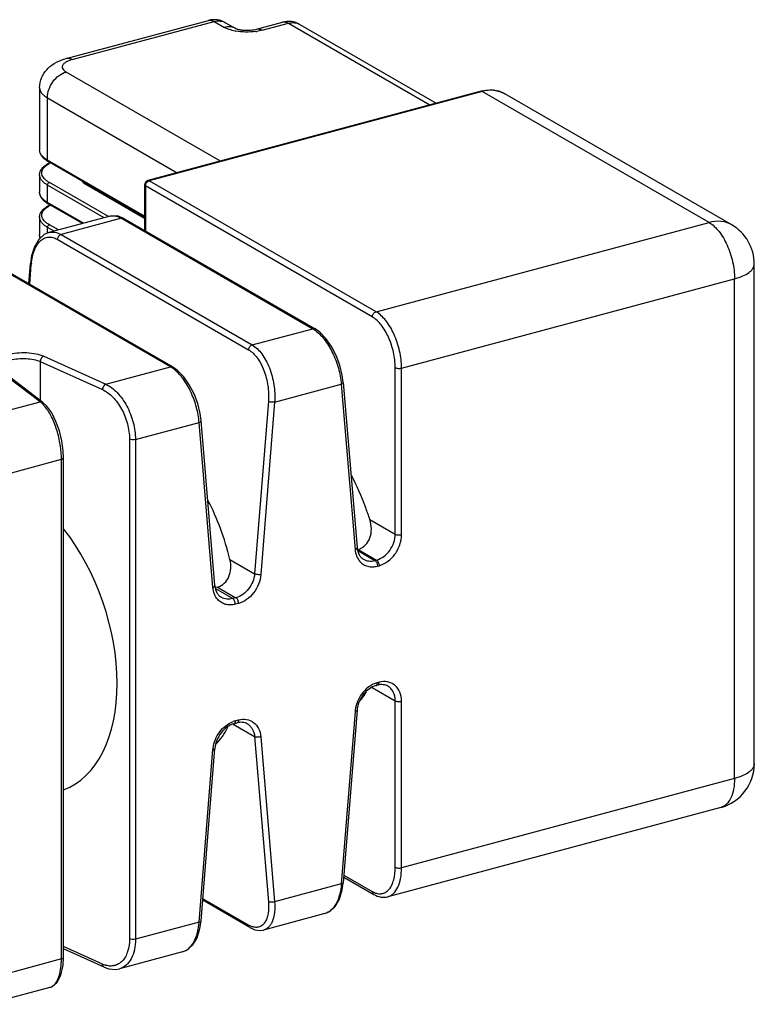
# Model space of a CAD drawing. Units: inches. Extents: x 5.2 to 14.03, y 6.58 to 9.57.
# Drawn here: x 6.17 to 6.81, y 7.86 to 8.71 of the extents above; entities that cross this region are included whole.
import ezdxf

# ---------------------------------------------------------------- set-up
doc = ezdxf.new("R2010")
doc.units = ezdxf.units.IN
doc.header["$LTSCALE"] = 1.21
doc.header["$MEASUREMENT"] = 0
doc.layers.get('0').update_dxf_attribs({"linetype": 'CONTINUOUS'})

msp = doc.modelspace()

# ---------------------------------------------------------------- linework, layer by layer
at = {"color": 7, "linetype": 'Continuous'}
for p, q in [((6.2108, 8.6792), (6.33444, 8.71234)), ((6.21589, 8.67828), (6.33953, 8.71142)), ((6.33953, 8.71142), (6.3484, 8.7063)), ((6.34938, 8.71037), (6.35825, 8.70525)), ((6.37613, 8.70477), (6.3989, 8.71087)), ((6.38122, 8.70385), (6.404, 8.70996)), ((6.404, 8.70996), (6.52698, 8.63893)), ((6.41384, 8.70891), (6.53246, 8.6404)), ((6.38122, 8.70385), (6.37653, 8.70288)), ((6.21589, 8.67828), (6.21205, 8.67693)), ((6.34477, 8.59008), (6.21071, 8.66752)), ((6.18761, 8.65378), (6.18761, 8.59971)), ((6.57144, 8.65085), (6.28186, 8.57322)), ((6.57246, 8.65066), (6.28288, 8.57304)), ((6.76974, 8.53672), (6.57246, 8.65066)), ((6.78943, 8.53462), (6.59215, 8.64856)), ((6.19444, 8.59098), (6.19444, 8.64506)), ((6.19444, 8.64506), (6.3071, 8.57999)), ((6.19329, 8.5862), (6.19589, 8.58799)), ((6.27894, 8.54218), (6.19444, 8.59098)), ((6.27894, 8.54128), (6.19508, 8.58972)), ((6.18761, 8.57799), (6.18761, 8.56293)), ((6.19444, 8.55421), (6.19444, 8.56927)), ((6.24365, 8.54084), (6.19444, 8.56927)), ((6.24742, 8.54185), (6.19607, 8.57151)), ((6.22871, 8.57028), (6.22778, 8.56971)), ((6.27894, 8.54015), (6.22778, 8.56971)), ((6.27894, 8.56942), (6.27894, 8.5297)), ((6.27963, 8.56855), (6.27988, 8.57)), ((6.27963, 8.56855), (6.27963, 8.52931)), ((6.47691, 8.4546), (6.27963, 8.56855)), ((6.28212, 8.57273), (6.28288, 8.57304)), ((6.48016, 8.45909), (6.28288, 8.57304)), ((6.19329, 8.54942), (6.19589, 8.55121)), ((6.22585, 8.53607), (6.19444, 8.55421)), ((6.22478, 8.53579), (6.19508, 8.55294)), ((6.18761, 8.54122), (6.18761, 8.52616)), ((6.24899, 8.54228), (6.19577, 8.52801)), ((6.20393, 8.5302), (6.19607, 8.53474)), ((6.25888, 8.54036), (6.20626, 8.52626)), ((6.25533, 8.54236), (6.24897, 8.54227)), ((6.26085, 8.54015), (6.25533, 8.54236)), ((6.25888, 8.54036), (6.42513, 8.44434)), ((6.26085, 8.54015), (6.4271, 8.44413)), ((6.48016, 8.45909), (6.76974, 8.53672)), ((6.19444, 8.52743), (6.19444, 8.53249)), ((6.20016, 8.52919), (6.19444, 8.53249)), ((6.20626, 8.52626), (6.37251, 8.43024)), ((6.20302, 8.5221), (6.36927, 8.42608)), ((6.30149, 8.4112), (6.13524, 8.50722)), ((6.30346, 8.41099), (6.13721, 8.50701)), ((6.17829, 8.48328), (6.17972, 8.50118)), ((6.17901, 8.48287), (6.18041, 8.50033)), ((6.80911, 8.06619), (6.80911, 8.50053)), ((6.50233, 8.4101), (6.79191, 8.48772)), ((6.79191, 8.05339), (6.79191, 8.48772)), ((6.37251, 8.43024), (6.42513, 8.44434)), ((6.18818, 8.41582), (6.18818, 8.38195)), ((6.18818, 8.41582), (6.24227, 8.39148)), ((6.19114, 8.42046), (6.24523, 8.39612)), ((6.18799, 8.38077), (6.15022, 8.40949)), ((6.19037, 8.38029), (6.1526, 8.409)), ((6.24523, 8.39612), (6.30149, 8.4112)), ((6.30495, 8.4088), (6.30291, 8.41031)), ((6.49686, 8.26573), (6.49686, 8.41051)), ((6.50233, 8.26532), (6.50233, 8.4101)), ((6.45167, 8.39767), (6.46366, 8.25414)), ((6.39201, 8.38053), (6.44996, 8.39606)), ((6.44996, 8.39606), (6.46195, 8.25253)), ((6.13173, 8.36569), (6.18799, 8.38077)), ((6.18947, 8.37956), (6.18799, 8.38077)), ((6.38655, 8.38127), (6.37456, 8.23131)), ((6.39201, 8.38053), (6.38002, 8.23057)), ((6.1923, 8.3766), (6.18947, 8.37956)), ((6.27094, 8.34807), (6.32632, 8.36292)), ((6.33831, 8.21939), (6.32632, 8.36292)), ((6.34002, 8.221), (6.32802, 8.36452)), ((6.26576, 8.34833), (6.26576, 7.914)), ((6.27094, 8.34807), (6.27094, 7.91374)), ((6.15124, 8.31598), (6.20661, 8.33083)), ((6.20661, 7.8965), (6.20661, 8.33083)), ((6.20833, 7.89778), (6.20833, 8.33211)), ((6.47476, 8.27849), (6.49686, 8.26573)), ((6.46457, 8.25252), (6.46403, 8.25237)), ((6.46421, 8.25154), (6.47918, 8.24289)), ((6.46457, 8.25252), (6.48059, 8.24327)), ((6.35311, 8.24369), (6.37456, 8.23131)), ((6.47918, 8.24289), (6.48059, 8.24327)), ((6.48139, 8.23799), (6.4828, 8.23837)), ((6.34234, 8.21976), (6.34048, 8.21926)), ((6.34057, 8.21839), (6.35554, 8.20975)), ((6.34234, 8.21976), (6.35836, 8.21051)), ((6.35836, 8.21051), (6.35554, 8.20975)), ((6.36058, 8.20561), (6.35775, 8.20485)), ((6.4767, 8.1326), (6.49686, 8.12095)), ((6.48161, 8.1345), (6.4802, 8.13413)), ((6.48122, 8.13536), (6.48139, 8.13665)), ((6.4828, 8.13703), (6.48139, 8.13665)), ((6.49686, 7.97617), (6.49686, 8.12095)), ((6.50233, 7.97577), (6.50233, 8.12054)), ((6.46195, 8.11169), (6.44996, 7.96173)), ((6.46366, 8.11265), (6.45167, 7.96269)), ((6.35579, 8.10065), (6.37456, 8.08981)), ((6.35655, 8.10098), (6.35938, 8.10174)), ((6.35775, 8.10351), (6.36058, 8.10426)), ((6.37456, 8.08981), (6.38655, 7.94628)), ((6.38002, 8.08972), (6.39201, 7.94619)), ((6.32632, 7.92859), (6.33831, 8.07854)), ((6.32803, 7.92955), (6.34002, 8.07951)), ((6.79191, 8.05339), (6.50233, 7.97577)), ((6.77993, 8.02817), (6.49035, 7.95054)), ((6.4522, 7.96939), (6.47691, 7.95512)), ((6.44996, 7.96173), (6.39201, 7.94619)), ((6.45082, 7.95655), (6.45167, 7.9627)), ((6.45206, 7.96768), (6.47819, 7.95258)), ((6.47691, 7.95512), (6.47887, 7.95415)), ((6.37054, 7.92373), (6.32946, 7.94745)), ((6.36927, 7.92594), (6.32957, 7.94887)), ((6.43564, 7.93587), (6.3824, 7.9216)), ((6.32632, 7.92859), (6.27094, 7.91374)), ((6.32707, 7.92286), (6.32803, 7.92955)), ((6.37117, 7.92498), (6.36927, 7.92594)), ((6.24227, 7.892), (6.20833, 7.90727)), ((6.24362, 7.88943), (6.20833, 7.90531)), ((6.31199, 7.90273), (6.25706, 7.888)), ((6.20661, 7.8965), (6.15124, 7.88165)), ((6.20798, 7.89111), (6.20833, 7.89778)), ((6.19655, 7.87178), (6.14163, 7.85706))]:
    msp.add_line(p, q, dxfattribs=at)
for points in [[(6.19575, 8.528), (6.19165, 8.52622), (6.18688, 8.52195), (6.18314, 8.51569), (6.18064, 8.5077), (6.17972, 8.50118)], [(6.45167, 8.39767), (6.45081, 8.40395), (6.44866, 8.41257), (6.44546, 8.42102), (6.44136, 8.42889), (6.43652, 8.43578), (6.43115, 8.44127), (6.42709, 8.44414)], [(6.32802, 8.36452), (6.32721, 8.37059), (6.32508, 8.37922), (6.3219, 8.38771), (6.3178, 8.39561), (6.31298, 8.40251), (6.30764, 8.40801), (6.30345, 8.41099)], [(6.20833, 8.33211), (6.20808, 8.33817), (6.20689, 8.34694), (6.20477, 8.35565), (6.20182, 8.36385), (6.19815, 8.3711), (6.19388, 8.377), (6.19036, 8.3803)], [(6.43564, 7.93587), (6.44, 7.93783), (6.4447, 7.94218), (6.44842, 7.9486), (6.45082, 7.95655)], [(6.31199, 7.90273), (6.31606, 7.90449), (6.32082, 7.90873), (6.32456, 7.91494), (6.32707, 7.92286)], [(6.37054, 7.92373), (6.37477, 7.92186), (6.3794, 7.92118), (6.38239, 7.9216)], [(6.19653, 7.87178), (6.19849, 7.87252), (6.20285, 7.87618), (6.20614, 7.88249), (6.20798, 7.89111)], [(6.24362, 7.88943), (6.24792, 7.88795), (6.25389, 7.88746), (6.25704, 7.888)]]:
    msp.add_lwpolyline(points, dxfattribs=at)
for centre, radius, start, end in [((6.33953, 8.69332), 0.01969, 59.9912, 105.00514), ((6.404, 8.69186), 0.01968, 59.99025, 104.99751), ((6.36632, 8.74878), 0.04643, 259.23623, 259.62219), ((6.36879, 8.75313), 0.05084, 277.88765, 278.75677), ((6.5799, 8.6193), 0.03266, 103.25503, 105.00834), ((6.5801, 8.6255), 0.0262, 87.99319, 88.39002), ((6.58066, 8.62863), 0.02301, 60.02812, 72.14669), ((6.20822, 8.6125), 0.0263, 237.08363, 240.02606), ((6.21071, 8.56077), 0.03138, 116.69691, 118.52773), ((6.20974, 8.56442), 0.02733, 117.88375, 120.42518), ((6.28409, 8.56907), 0.00416, 118.26311, 126.10605), ((6.20822, 8.57572), 0.0263, 237.08363, 240.02606), ((6.21071, 8.524), 0.03138, 116.69691, 118.52773), ((6.20974, 8.52764), 0.02733, 117.88375, 120.42518), ((6.76974, 8.50052), 0.03937, 0.00054, 59.99117), ((6.23295, 8.49613), 0.05271, 174.6005, 175.42576), ((6.4132, 8.42372), 0.02383, 56.15594, 59.94027), ((6.28946, 8.39042), 0.02401, 55.93158, 59.93779), ((6.48676, 8.1168), 0.02056, 106.87031, 110.82627), ((6.48645, 8.11779), 0.01953, 105.01112, 106.85234), ((6.48785, 8.10961), 0.02598, 172.64183, 175.41641), ((6.36301, 8.08396), 0.02024, 105.05684, 110.84932), ((6.36421, 8.07647), 0.02598, 172.64342, 175.41645), ((6.76974, 8.06619), 0.03937, 285.00749, 0.00317), ((6.37708, 7.93872), 0.01496, 246.71424, 251.42463), ((6.25088, 7.91108), 0.02093, 245.72251, 251.42766), ((6.19353, 7.88085), 0.00963, 306.66568, 310.14496)]:
    msp.add_arc(centre, radius, start, end, dxfattribs=at)
for centre, major_axis, ratio, start_param, end_param in [((6.27901, 8.21086), (-0.02339, 0.14228), 0.549608, -1.428999, -1.030503), ((6.15973, 8.17888), (-0.04765, 0.13584), 0.607366, -3.12778, -1.061028), ((6.27901, 8.21086), (-0.04962, 0.13533), 0.478865, -2.929783, -2.709804)]:
    msp.add_ellipse(centre, major_axis=major_axis, ratio=ratio, start_param=start_param, end_param=end_param, dxfattribs=at)
for points, knots in [([(6.33444, 8.71234), (6.33523, 8.71255), (6.33706, 8.71258), (6.33872, 8.71189), (6.33953, 8.71142)], [0, 0, 0, 0, 0.468627, 1, 1, 1, 1]), ([(6.33953, 8.71142), (6.34121, 8.71187), (6.34465, 8.71223), (6.34797, 8.71119), (6.34938, 8.71037)], [0, 0, 0, 0, 0.516298, 1, 1, 1, 1]), ([(6.35825, 8.70525), (6.35684, 8.70607), (6.35351, 8.70711), (6.35008, 8.70675), (6.3484, 8.7063)], [0, 0, 0, 0, 0.483733, 1, 1, 1, 1]), ([(6.35764, 8.70317), (6.3559, 8.7035), (6.35273, 8.70429), (6.34969, 8.70555), (6.3484, 8.7063)], [0, 0, 0, 0, 0.542666, 1, 1, 1, 1]), ([(6.35825, 8.70525), (6.35822, 8.70526), (6.35821, 8.70527), (6.35816, 8.7053), (6.35829, 8.70523), (6.35847, 8.70517), (6.35908, 8.70494), (6.35986, 8.70473), (6.36091, 8.70448), (6.36212, 8.70426), (6.36348, 8.70407), (6.36545, 8.70388), (6.36799, 8.70379), (6.37098, 8.70391), (6.3737, 8.70423), (6.37538, 8.70457), (6.37613, 8.70477)], [0, 0, 0, 0, 0.004451, 0.004957, 0.0056, 0.019761, 0.051903, 0.099125, 0.15835, 0.226915, 0.30233, 0.382641, 0.550921, 0.718942, 0.873828, 1, 1, 1, 1]), ([(6.37613, 8.70477), (6.37692, 8.70498), (6.37875, 8.70501), (6.38041, 8.70432), (6.38122, 8.70385)], [0, 0, 0, 0, 0.468856, 1, 1, 1, 1]), ([(6.3989, 8.71087), (6.3997, 8.71109), (6.40153, 8.71112), (6.40319, 8.71043), (6.404, 8.70996)], [0, 0, 0, 0, 0.468627, 1, 1, 1, 1]), ([(6.404, 8.70996), (6.40568, 8.71041), (6.40911, 8.71076), (6.41243, 8.70972), (6.41384, 8.70891)], [0, 0, 0, 0, 0.516298, 1, 1, 1, 1]), ([(6.37577, 8.70277), (6.37279, 8.70235), (6.36682, 8.70203), (6.36086, 8.70258), (6.35795, 8.70311)], [0, 0, 0, 0, 0.503998, 1, 1, 1, 1]), ([(6.21589, 8.67828), (6.21508, 8.67875), (6.21342, 8.67944), (6.21159, 8.67941), (6.2108, 8.6792)], [0, 0, 0, 0, 0.531422, 1, 1, 1, 1]), ([(6.18761, 8.65378), (6.18761, 8.65694), (6.18896, 8.66327), (6.19445, 8.67101), (6.2021, 8.67631), (6.20785, 8.67841), (6.2108, 8.6792)], [0, 0, 0, 0, 0.25611, 0.507556, 0.752327, 1, 1, 1, 1]), ([(6.20924, 8.67524), (6.20859, 8.67471), (6.20774, 8.6738), (6.20727, 8.67233), (6.2073, 8.67087), (6.20843, 8.66901), (6.20986, 8.66801), (6.21071, 8.66752)], [0, 0, 0, 0, 0.256886, 0.364939, 0.46892, 0.698792, 1, 1, 1, 1]), ([(6.21205, 8.67693), (6.21178, 8.6768), (6.21079, 8.67632), (6.20986, 8.67574), (6.20924, 8.67524)], [0, 0, 0, 0, 0.273524, 1, 1, 1, 1]), ([(6.19444, 8.64506), (6.19444, 8.64751), (6.19535, 8.65255), (6.19887, 8.6593), (6.20408, 8.66467), (6.20848, 8.66692), (6.21071, 8.66752)], [0, 0, 0, 0, 0.249783, 0.510111, 0.764781, 1, 1, 1, 1]), ([(6.18761, 8.65378), (6.18761, 8.653), (6.18794, 8.65133), (6.18935, 8.64903), (6.19157, 8.64688), (6.19341, 8.64565), (6.19444, 8.64506)], [0, 0, 0, 0, 0.203258, 0.428894, 0.692298, 1, 1, 1, 1]), ([(6.57246, 8.65066), (6.57238, 8.65071), (6.57206, 8.65087), (6.57169, 8.65091), (6.57144, 8.65085)], [0, 0, 0, 0, 0.277899, 1, 1, 1, 1]), ([(6.57241, 8.65109), (6.57577, 8.65188), (6.58267, 8.65239), (6.58929, 8.65021), (6.59215, 8.64856)], [0, 0, 0, 0, 0.510369, 1, 1, 1, 1]), ([(6.58084, 8.65169), (6.58015, 8.65171), (6.57733, 8.65168), (6.57452, 8.65121), (6.57246, 8.65066)], [0, 0, 0, 0, 0.244213, 1, 1, 1, 1]), ([(6.58771, 8.65053), (6.58718, 8.6507), (6.585, 8.65132), (6.58273, 8.65162), (6.58102, 8.65168)], [0, 0, 0, 0, 0.246716, 1, 1, 1, 1]), ([(6.19393, 8.59042), (6.19301, 8.59102), (6.19133, 8.59227), (6.18927, 8.59451), (6.18793, 8.597), (6.18761, 8.59882), (6.18761, 8.59971)], [0, 0, 0, 0, 0.281633, 0.536713, 0.771984, 1, 1, 1, 1]), ([(6.19444, 8.59098), (6.19341, 8.59158), (6.19157, 8.5928), (6.18935, 8.59495), (6.18794, 8.59726), (6.18761, 8.59892), (6.18761, 8.59971)], [0, 0, 0, 0, 0.307591, 0.571101, 0.796764, 1, 1, 1, 1]), ([(6.18761, 8.57799), (6.18761, 8.57901), (6.18804, 8.58111), (6.1898, 8.58391), (6.19243, 8.58636), (6.19456, 8.58771), (6.19572, 8.58834)], [0, 0, 0, 0, 0.222051, 0.453983, 0.71076, 1, 1, 1, 1]), ([(6.19607, 8.57151), (6.1952, 8.57201), (6.19364, 8.57304), (6.19119, 8.57523), (6.18959, 8.57789), (6.18953, 8.58068), (6.19018, 8.58266), (6.19147, 8.58455), (6.19263, 8.58566), (6.19329, 8.5862)], [0, 0, 0, 0, 0.16071, 0.301292, 0.530472, 0.634179, 0.742, 0.86218, 1, 1, 1, 1]), ([(6.19508, 8.58972), (6.19488, 8.58983), (6.19453, 8.59022), (6.19444, 8.59073), (6.19444, 8.59098)], [0, 0, 0, 0, 0.472369, 1, 1, 1, 1]), ([(6.19444, 8.56927), (6.19341, 8.56986), (6.19157, 8.57108), (6.18935, 8.57323), (6.18794, 8.57554), (6.18761, 8.57721), (6.18761, 8.57799)], [0, 0, 0, 0, 0.307591, 0.571101, 0.796764, 1, 1, 1, 1]), ([(6.19444, 8.56927), (6.19444, 8.56976), (6.19478, 8.57074), (6.19561, 8.57139), (6.19607, 8.57151)], [0, 0, 0, 0, 0.510727, 1, 1, 1, 1]), ([(6.22778, 8.56971), (6.22742, 8.56991), (6.22621, 8.57068), (6.22511, 8.57169), (6.22459, 8.57257)], [0, 0, 0, 0, 0.287492, 1, 1, 1, 1]), ([(6.27894, 8.56942), (6.27894, 8.56934), (6.27902, 8.56896), (6.27937, 8.5687), (6.27963, 8.56855)], [0, 0, 0, 0, 0.205958, 1, 1, 1, 1]), ([(6.27988, 8.57), (6.27996, 8.57024), (6.28035, 8.57117), (6.28103, 8.57199), (6.28164, 8.57243)], [0, 0, 0, 0, 0.253714, 1, 1, 1, 1]), ([(6.28288, 8.57304), (6.2828, 8.57309), (6.28249, 8.57324), (6.28211, 8.57329), (6.28186, 8.57322)], [0, 0, 0, 0, 0.277906, 1, 1, 1, 1]), ([(6.19393, 8.55365), (6.19301, 8.55424), (6.19133, 8.5555), (6.18927, 8.55773), (6.18793, 8.56023), (6.18761, 8.56204), (6.18761, 8.56293)], [0, 0, 0, 0, 0.281633, 0.536713, 0.771984, 1, 1, 1, 1]), ([(6.19444, 8.55421), (6.19341, 8.5548), (6.19157, 8.55603), (6.18935, 8.55818), (6.18794, 8.56049), (6.18761, 8.56215), (6.18761, 8.56293)], [0, 0, 0, 0, 0.307591, 0.571101, 0.796764, 1, 1, 1, 1]), ([(6.18761, 8.54122), (6.18761, 8.54224), (6.18804, 8.54434), (6.1898, 8.54714), (6.19243, 8.54959), (6.19456, 8.55093), (6.19572, 8.55157)], [0, 0, 0, 0, 0.222051, 0.453983, 0.71076, 1, 1, 1, 1]), ([(6.19508, 8.55294), (6.19488, 8.55306), (6.19453, 8.55345), (6.19444, 8.55395), (6.19444, 8.55421)], [0, 0, 0, 0, 0.472369, 1, 1, 1, 1]), ([(6.19607, 8.53474), (6.1952, 8.53524), (6.19364, 8.53627), (6.19119, 8.53846), (6.18959, 8.54112), (6.18953, 8.5439), (6.19018, 8.54589), (6.19147, 8.54778), (6.19263, 8.54889), (6.19329, 8.54942)], [0, 0, 0, 0, 0.16071, 0.301292, 0.530472, 0.634179, 0.742, 0.86218, 1, 1, 1, 1]), ([(6.24899, 8.54228), (6.24934, 8.54237), (6.25084, 8.54268), (6.25239, 8.54262), (6.25353, 8.54242)], [0, 0, 0, 0, 0.241978, 1, 1, 1, 1]), ([(6.25353, 8.54242), (6.25397, 8.54234), (6.25584, 8.5419), (6.25761, 8.5411), (6.25888, 8.54036)], [0, 0, 0, 0, 0.2328, 1, 1, 1, 1]), ([(6.19444, 8.53249), (6.19341, 8.53309), (6.19157, 8.53431), (6.18935, 8.53646), (6.18794, 8.53877), (6.18761, 8.54043), (6.18761, 8.54122)], [0, 0, 0, 0, 0.307591, 0.571101, 0.796764, 1, 1, 1, 1]), ([(6.19444, 8.53249), (6.19444, 8.53299), (6.19478, 8.53397), (6.19561, 8.53462), (6.19607, 8.53474)], [0, 0, 0, 0, 0.510727, 1, 1, 1, 1]), ([(6.26085, 8.54015), (6.26071, 8.54023), (6.26009, 8.54051), (6.25937, 8.54049), (6.25888, 8.54036)], [0, 0, 0, 0, 0.242131, 1, 1, 1, 1]), ([(6.78943, 8.53462), (6.78661, 8.53625), (6.77997, 8.53833), (6.7731, 8.53762), (6.76974, 8.53672)], [0, 0, 0, 0, 0.483702, 1, 1, 1, 1]), ([(6.76974, 8.53672), (6.77304, 8.53481), (6.77925, 8.52871), (6.78605, 8.51687), (6.79068, 8.50278), (6.79191, 8.4927), (6.79191, 8.48772)], [0, 0, 0, 0, 0.205413, 0.456877, 0.731756, 1, 1, 1, 1]), ([(6.18823, 8.52341), (6.18813, 8.52364), (6.18778, 8.52451), (6.18761, 8.52546), (6.18761, 8.52616)], [0, 0, 0, 0, 0.259575, 1, 1, 1, 1]), ([(6.19577, 8.52801), (6.19743, 8.52846), (6.20118, 8.52859), (6.20462, 8.5272), (6.20626, 8.52626)], [0, 0, 0, 0, 0.476685, 1, 1, 1, 1]), ([(6.20626, 8.52626), (6.2054, 8.52603), (6.20382, 8.52483), (6.20309, 8.52303), (6.20302, 8.5221)], [0, 0, 0, 0, 0.486502, 1, 1, 1, 1]), ([(6.18047, 8.50109), (6.18085, 8.50502), (6.18199, 8.51065), (6.18518, 8.5171), (6.18805, 8.52069), (6.19145, 8.52312), (6.19528, 8.52422), (6.1993, 8.52387), (6.20181, 8.5228), (6.20302, 8.5221)], [0, 0, 0, 0, 0.317026, 0.453508, 0.574459, 0.68267, 0.784214, 0.887398, 1, 1, 1, 1]), ([(6.17972, 8.50118), (6.17972, 8.50111), (6.17979, 8.50073), (6.18014, 8.50048), (6.18041, 8.50033)], [0, 0, 0, 0, 0.192809, 1, 1, 1, 1]), ([(6.79191, 8.48772), (6.79435, 8.48838), (6.79875, 8.48984), (6.80365, 8.49245), (6.8065, 8.49487), (6.80798, 8.49668), (6.8089, 8.49857), (6.80911, 8.49989), (6.80911, 8.50053)], [0, 0, 0, 0, 0.334335, 0.610169, 0.725241, 0.826345, 0.916324, 1, 1, 1, 1]), ([(6.47691, 8.4546), (6.47691, 8.45559), (6.47759, 8.45754), (6.47924, 8.45885), (6.48016, 8.45909)], [0, 0, 0, 0, 0.510723, 1, 1, 1, 1]), ([(6.50233, 8.4101), (6.50233, 8.41507), (6.50109, 8.42516), (6.49647, 8.43925), (6.48967, 8.45108), (6.48346, 8.45719), (6.48016, 8.45909)], [0, 0, 0, 0, 0.268252, 0.543129, 0.794589, 1, 1, 1, 1]), ([(6.49686, 8.41051), (6.49686, 8.41498), (6.49575, 8.42406), (6.49159, 8.43674), (6.48546, 8.44739), (6.47988, 8.45289), (6.47691, 8.4546)], [0, 0, 0, 0, 0.268246, 0.543129, 0.794593, 1, 1, 1, 1]), ([(6.42709, 8.44414), (6.42695, 8.44422), (6.42634, 8.44449), (6.42562, 8.44447), (6.42513, 8.44434)], [0, 0, 0, 0, 0.24211, 1, 1, 1, 1]), ([(6.42647, 8.44351), (6.42966, 8.44137), (6.43567, 8.43522), (6.44265, 8.42373), (6.44778, 8.41034), (6.4496, 8.40078), (6.44996, 8.39606)], [0, 0, 0, 0, 0.212046, 0.466482, 0.738752, 1, 1, 1, 1]), ([(6.16006, 8.42202), (6.16261, 8.42271), (6.16804, 8.42359), (6.17626, 8.42376), (6.18412, 8.42283), (6.18902, 8.42142), (6.19114, 8.42046)], [0, 0, 0, 0, 0.25035, 0.519709, 0.778691, 1, 1, 1, 1]), ([(6.37251, 8.43024), (6.37164, 8.43001), (6.37007, 8.42881), (6.36934, 8.42702), (6.36927, 8.42608)], [0, 0, 0, 0, 0.486502, 1, 1, 1, 1]), ([(6.36927, 8.42608), (6.37221, 8.42438), (6.37766, 8.4188), (6.38322, 8.40791), (6.38652, 8.39497), (6.38691, 8.38578), (6.38655, 8.38127)], [0, 0, 0, 0, 0.204125, 0.453396, 0.728034, 1, 1, 1, 1]), ([(6.37251, 8.43024), (6.37578, 8.42835), (6.38014, 8.42391), (6.38461, 8.41679), (6.38866, 8.40793), (6.39185, 8.39573), (6.39237, 8.38554), (6.39201, 8.38053)], [0, 0, 0, 0, 0.204149, 0.324409, 0.454054, 0.728558, 1, 1, 1, 1]), ([(6.16228, 8.41712), (6.1644, 8.41769), (6.16892, 8.41843), (6.17577, 8.41857), (6.18232, 8.4178), (6.18641, 8.41662), (6.18818, 8.41582)], [0, 0, 0, 0, 0.250363, 0.519709, 0.77868, 1, 1, 1, 1]), ([(6.19114, 8.42046), (6.19073, 8.42032), (6.18909, 8.4193), (6.18818, 8.41728), (6.18818, 8.41582)], [0, 0, 0, 0, 0.231153, 1, 1, 1, 1]), ([(6.30149, 8.4112), (6.30166, 8.41125), (6.30232, 8.41137), (6.30303, 8.41124), (6.30345, 8.41099)], [0, 0, 0, 0, 0.26464, 1, 1, 1, 1]), ([(6.32632, 8.36292), (6.32599, 8.36733), (6.32434, 8.3763), (6.31971, 8.389), (6.31335, 8.40018), (6.30788, 8.40641), (6.30495, 8.4088)], [0, 0, 0, 0, 0.256893, 0.525497, 0.780615, 1, 1, 1, 1]), ([(6.49686, 8.41051), (6.4972, 8.41031), (6.49803, 8.41002), (6.49987, 8.40975), (6.50137, 8.40984), (6.50233, 8.4101)], [0, 0, 0, 0, 0.210672, 0.469284, 1, 1, 1, 1]), ([(6.45167, 8.39767), (6.45168, 8.39752), (6.45157, 8.39707), (6.45093, 8.39649), (6.45032, 8.39619), (6.44996, 8.39606)], [0, 0, 0, 0, 0.180873, 0.529679, 1, 1, 1, 1]), ([(6.24523, 8.39612), (6.24482, 8.39598), (6.24318, 8.39496), (6.24227, 8.39294), (6.24227, 8.39148)], [0, 0, 0, 0, 0.230969, 1, 1, 1, 1]), ([(6.24227, 8.39148), (6.24564, 8.38996), (6.25214, 8.38492), (6.25947, 8.3745), (6.26444, 8.36192), (6.26576, 8.35281), (6.26576, 8.34833)], [0, 0, 0, 0, 0.215991, 0.468392, 0.738237, 1, 1, 1, 1]), ([(6.24523, 8.39612), (6.24893, 8.39441), (6.25606, 8.38875), (6.26407, 8.37714), (6.2695, 8.36316), (6.27094, 8.35304), (6.27094, 8.34807)], [0, 0, 0, 0, 0.214993, 0.467323, 0.737642, 1, 1, 1, 1]), ([(6.18799, 8.38077), (6.1884, 8.38086), (6.18925, 8.38088), (6.19004, 8.38054), (6.19036, 8.3803)], [0, 0, 0, 0, 0.513705, 1, 1, 1, 1]), ([(6.39201, 8.38053), (6.39104, 8.38036), (6.38955, 8.38039), (6.38773, 8.38076), (6.38689, 8.38107), (6.38655, 8.38127)], [0, 0, 0, 0, 0.527347, 0.787932, 1, 1, 1, 1]), ([(6.20661, 8.33083), (6.20661, 8.33506), (6.20585, 8.34368), (6.20296, 8.35611), (6.19857, 8.36732), (6.19455, 8.3739), (6.1923, 8.3766)], [0, 0, 0, 0, 0.260887, 0.530088, 0.78345, 1, 1, 1, 1]), ([(6.32632, 8.36292), (6.32657, 8.36301), (6.32727, 8.36331), (6.32807, 8.36399), (6.32802, 8.36452)], [0, 0, 0, 0, 0.335387, 1, 1, 1, 1]), ([(6.27094, 8.34807), (6.27007, 8.34784), (6.2683, 8.34771), (6.26653, 8.34799), (6.26576, 8.34833)], [0, 0, 0, 0, 0.519991, 1, 1, 1, 1]), ([(6.20661, 8.33083), (6.20685, 8.33089), (6.2073, 8.33105), (6.20795, 8.33138), (6.20833, 8.33182), (6.20833, 8.33211)], [0, 0, 0, 0, 0.337503, 0.618186, 1, 1, 1, 1]), ([(6.47476, 8.27849), (6.47365, 8.28191), (6.46901, 8.29525), (6.46333, 8.30823), (6.45847, 8.31756)], [0, 0, 0, 0, 0.254776, 1, 1, 1, 1]), ([(6.46457, 8.25252), (6.46572, 8.25283), (6.46797, 8.25378), (6.47191, 8.25683), (6.47536, 8.26251), (6.47657, 8.27049), (6.47561, 8.27589), (6.47476, 8.27849)], [0, 0, 0, 0, 0.115234, 0.233198, 0.478223, 0.735611, 1, 1, 1, 1]), ([(6.48059, 8.24327), (6.48282, 8.24387), (6.48722, 8.24612), (6.49243, 8.25148), (6.49594, 8.25824), (6.49686, 8.26327), (6.49686, 8.26573)], [0, 0, 0, 0, 0.235183, 0.489833, 0.750184, 1, 1, 1, 1]), ([(6.4828, 8.23837), (6.48548, 8.23909), (6.49076, 8.24179), (6.49594, 8.24712), (6.49913, 8.25232), (6.50151, 8.25787), (6.50233, 8.26238), (6.50233, 8.26532)], [0, 0, 0, 0, 0.234997, 0.489475, 0.620272, 0.750382, 1, 1, 1, 1]), ([(6.49686, 8.26573), (6.4972, 8.26553), (6.49803, 8.26524), (6.49987, 8.26497), (6.50137, 8.26507), (6.50233, 8.26532)], [0, 0, 0, 0, 0.210672, 0.469284, 1, 1, 1, 1]), ([(6.46366, 8.25414), (6.46367, 8.25399), (6.46356, 8.25354), (6.46293, 8.25296), (6.46232, 8.25267), (6.46195, 8.25253)], [0, 0, 0, 0, 0.180822, 0.528741, 1, 1, 1, 1]), ([(6.46195, 8.25253), (6.46212, 8.25055), (6.46294, 8.24674), (6.46497, 8.24337), (6.4662, 8.242)], [0, 0, 0, 0, 0.519452, 1, 1, 1, 1]), ([(6.46366, 8.25414), (6.46384, 8.25197), (6.46466, 8.24881), (6.46708, 8.24555), (6.46856, 8.24439), (6.46933, 8.24394)], [0, 0, 0, 0, 0.540557, 0.777457, 1, 1, 1, 1]), ([(6.34234, 8.21976), (6.3445, 8.22033), (6.34867, 8.22273), (6.35269, 8.22879), (6.35427, 8.23615), (6.35372, 8.24122), (6.35311, 8.24369)], [0, 0, 0, 0, 0.232446, 0.477677, 0.735094, 1, 1, 1, 1]), ([(6.46933, 8.24394), (6.47074, 8.24313), (6.47406, 8.24209), (6.4775, 8.24244), (6.47918, 8.24289)], [0, 0, 0, 0, 0.483712, 1, 1, 1, 1]), ([(6.47918, 8.24289), (6.47951, 8.2427), (6.48013, 8.24209), (6.48105, 8.24048), (6.48139, 8.23899), (6.48139, 8.23799)], [0, 0, 0, 0, 0.205988, 0.458194, 1, 1, 1, 1]), ([(6.48059, 8.24327), (6.48092, 8.24308), (6.48154, 8.24247), (6.48246, 8.24086), (6.4828, 8.23937), (6.4828, 8.23837)], [0, 0, 0, 0, 0.205988, 0.458194, 1, 1, 1, 1]), ([(6.4662, 8.242), (6.4671, 8.241), (6.46918, 8.23926), (6.47296, 8.23766), (6.47716, 8.23719), (6.47999, 8.23762), (6.48139, 8.23799)], [0, 0, 0, 0, 0.243281, 0.485773, 0.736077, 1, 1, 1, 1]), ([(6.37456, 8.23131), (6.37437, 8.22897), (6.37322, 8.22427), (6.36963, 8.21803), (6.36461, 8.21312), (6.36046, 8.21107), (6.35836, 8.21051)], [0, 0, 0, 0, 0.252737, 0.512874, 0.765886, 1, 1, 1, 1]), ([(6.38002, 8.23057), (6.37979, 8.22776), (6.3784, 8.22212), (6.3741, 8.21464), (6.36807, 8.20875), (6.36309, 8.20628), (6.36058, 8.20561)], [0, 0, 0, 0, 0.252723, 0.512874, 0.765899, 1, 1, 1, 1]), ([(6.38002, 8.23057), (6.37905, 8.23041), (6.37756, 8.23044), (6.37573, 8.2308), (6.3749, 8.23111), (6.37456, 8.23131)], [0, 0, 0, 0, 0.527325, 0.787795, 1, 1, 1, 1]), ([(6.33831, 8.21939), (6.33856, 8.21948), (6.33927, 8.21978), (6.34006, 8.22047), (6.34002, 8.221)], [0, 0, 0, 0, 0.336533, 1, 1, 1, 1]), ([(6.34256, 8.20886), (6.34132, 8.21023), (6.3393, 8.21359), (6.33848, 8.2174), (6.33831, 8.21939)], [0, 0, 0, 0, 0.480563, 1, 1, 1, 1]), ([(6.34002, 8.221), (6.3402, 8.21883), (6.34102, 8.21567), (6.34344, 8.21241), (6.34491, 8.21125), (6.34569, 8.2108)], [0, 0, 0, 0, 0.540557, 0.777457, 1, 1, 1, 1]), ([(6.35775, 8.20485), (6.35635, 8.20447), (6.35352, 8.20405), (6.34932, 8.20451), (6.34554, 8.20612), (6.34345, 8.20786), (6.34256, 8.20886)], [0, 0, 0, 0, 0.263916, 0.514216, 0.756713, 1, 1, 1, 1]), ([(6.35554, 8.20975), (6.35386, 8.2093), (6.35042, 8.20894), (6.3471, 8.20999), (6.34569, 8.2108)], [0, 0, 0, 0, 0.516288, 1, 1, 1, 1]), ([(6.35775, 8.20485), (6.35775, 8.20585), (6.35741, 8.20734), (6.35649, 8.20895), (6.35587, 8.20956), (6.35554, 8.20975)], [0, 0, 0, 0, 0.541806, 0.794012, 1, 1, 1, 1]), ([(6.36058, 8.20561), (6.36058, 8.20661), (6.36023, 8.2081), (6.35931, 8.2097), (6.35869, 8.21032), (6.35836, 8.21051)], [0, 0, 0, 0, 0.541806, 0.794012, 1, 1, 1, 1]), ([(6.47945, 8.13602), (6.47489, 8.13429), (6.46676, 8.12758), (6.46273, 8.11798), (6.46208, 8.11294)], [0, 0, 0, 0, 0.489286, 1, 1, 1, 1]), ([(6.4802, 8.13413), (6.47581, 8.13295), (6.46977, 8.1282), (6.46507, 8.11995), (6.46385, 8.11506), (6.46366, 8.11265)], [0, 0, 0, 0, 0.478997, 0.74454, 1, 1, 1, 1]), ([(6.4802, 8.13413), (6.48043, 8.13419), (6.48091, 8.13454), (6.48114, 8.13507), (6.48122, 8.13536)], [0, 0, 0, 0, 0.444726, 1, 1, 1, 1]), ([(6.48161, 8.1345), (6.482, 8.13461), (6.4825, 8.1352), (6.48276, 8.13613), (6.4828, 8.13672), (6.4828, 8.13703)], [0, 0, 0, 0, 0.409603, 0.68294, 1, 1, 1, 1]), ([(6.49043, 8.13364), (6.48921, 8.13434), (6.48623, 8.13526), (6.48315, 8.13492), (6.48161, 8.1345)], [0, 0, 0, 0, 0.469497, 1, 1, 1, 1]), ([(6.50233, 8.12054), (6.50233, 8.12323), (6.50149, 8.12841), (6.49777, 8.1338), (6.49371, 8.13642), (6.48905, 8.13793), (6.48521, 8.13767), (6.4828, 8.13703)], [0, 0, 0, 0, 0.269535, 0.512901, 0.630755, 0.7496, 1, 1, 1, 1]), ([(6.49686, 8.12095), (6.49686, 8.12354), (6.4961, 8.12744), (6.49329, 8.13156), (6.49143, 8.13306), (6.49043, 8.13364)], [0, 0, 0, 0, 0.52522, 0.766782, 1, 1, 1, 1]), ([(6.46599, 8.12061), (6.46652, 8.12122), (6.46863, 8.12377), (6.47053, 8.12649), (6.47186, 8.12862)], [0, 0, 0, 0, 0.242906, 1, 1, 1, 1]), ([(6.49686, 8.12095), (6.4972, 8.12076), (6.49803, 8.12047), (6.49987, 8.1202), (6.50137, 8.12029), (6.50233, 8.12054)], [0, 0, 0, 0, 0.210672, 0.469284, 1, 1, 1, 1]), ([(6.46366, 8.11265), (6.46364, 8.1124), (6.46323, 8.11205), (6.46261, 8.11182), (6.46219, 8.11173), (6.46195, 8.11169)], [0, 0, 0, 0, 0.367464, 0.651395, 1, 1, 1, 1]), ([(6.33844, 8.07979), (6.33909, 8.08484), (6.34312, 8.09444), (6.35125, 8.10114), (6.35581, 8.10287)], [0, 0, 0, 0, 0.510714, 1, 1, 1, 1]), ([(6.35655, 8.10098), (6.35217, 8.09981), (6.34612, 8.09506), (6.34143, 8.0868), (6.34021, 8.08192), (6.34002, 8.07951)], [0, 0, 0, 0, 0.478997, 0.74454, 1, 1, 1, 1]), ([(6.35775, 8.10351), (6.35775, 8.10319), (6.3577, 8.10261), (6.35745, 8.10167), (6.35694, 8.10109), (6.35655, 8.10098)], [0, 0, 0, 0, 0.31706, 0.590397, 1, 1, 1, 1]), ([(6.36058, 8.10426), (6.36058, 8.10395), (6.36053, 8.10337), (6.36027, 8.10243), (6.35977, 8.10184), (6.35938, 8.10174)], [0, 0, 0, 0, 0.31706, 0.590397, 1, 1, 1, 1]), ([(6.3682, 8.10087), (6.36698, 8.10158), (6.364, 8.1025), (6.36092, 8.10215), (6.35938, 8.10174)], [0, 0, 0, 0, 0.469497, 1, 1, 1, 1]), ([(6.36058, 8.10426), (6.36285, 8.10487), (6.36757, 8.10526), (6.37413, 8.10254), (6.37863, 8.09692), (6.37981, 8.09219), (6.38002, 8.08972)], [0, 0, 0, 0, 0.253489, 0.490901, 0.733842, 1, 1, 1, 1]), ([(6.3682, 8.10087), (6.3691, 8.10035), (6.37079, 8.09904), (6.37344, 8.09548), (6.37437, 8.0921), (6.37456, 8.08981)], [0, 0, 0, 0, 0.235622, 0.478184, 1, 1, 1, 1]), ([(6.38002, 8.08972), (6.37909, 8.08938), (6.37759, 8.08917), (6.37574, 8.08934), (6.3749, 8.08961), (6.37456, 8.08981)], [0, 0, 0, 0, 0.534323, 0.790914, 1, 1, 1, 1]), ([(6.33831, 8.07854), (6.33854, 8.07858), (6.33897, 8.07868), (6.33959, 8.07891), (6.34, 8.07926), (6.34002, 8.07951)], [0, 0, 0, 0, 0.348605, 0.632536, 1, 1, 1, 1]), ([(6.80911, 8.06619), (6.80911, 8.06556), (6.8089, 8.06424), (6.80798, 8.06234), (6.8065, 8.06054), (6.80365, 8.05812), (6.79875, 8.05551), (6.79435, 8.05405), (6.79191, 8.05339)], [0, 0, 0, 0, 0.083677, 0.173658, 0.274763, 0.389839, 0.665674, 1, 1, 1, 1]), ([(6.79191, 8.05339), (6.79191, 8.05028), (6.79146, 8.04448), (6.78922, 8.03673), (6.78593, 8.03168), (6.78262, 8.02916), (6.78084, 8.02841), (6.77993, 8.02817)], [0, 0, 0, 0, 0.313766, 0.583569, 0.807133, 0.905852, 1, 1, 1, 1]), ([(6.47887, 7.95415), (6.48002, 7.95367), (6.48235, 7.95301), (6.48593, 7.95321), (6.48918, 7.95469), (6.49193, 7.95731), (6.49411, 7.96091), (6.49634, 7.96719), (6.49686, 7.9725), (6.49686, 7.97617)], [0, 0, 0, 0, 0.109192, 0.209428, 0.309114, 0.416792, 0.53841, 0.676589, 1, 1, 1, 1]), ([(6.49035, 7.95054), (6.49126, 7.95078), (6.49304, 7.95153), (6.49635, 7.95406), (6.49964, 7.95911), (6.50188, 7.96685), (6.50233, 7.97266), (6.50233, 7.97577)], [0, 0, 0, 0, 0.094148, 0.192867, 0.416431, 0.686234, 1, 1, 1, 1]), ([(6.49686, 7.97617), (6.4972, 7.97598), (6.49803, 7.97569), (6.49987, 7.97542), (6.50137, 7.97551), (6.50233, 7.97577)], [0, 0, 0, 0, 0.210672, 0.469284, 1, 1, 1, 1]), ([(6.44996, 7.96173), (6.44973, 7.95854), (6.44882, 7.95256), (6.44588, 7.94465), (6.44157, 7.93872), (6.43761, 7.9364), (6.43564, 7.93587)], [0, 0, 0, 0, 0.307547, 0.576798, 0.804284, 1, 1, 1, 1]), ([(6.45167, 7.96269), (6.45165, 7.96244), (6.45124, 7.96209), (6.45062, 7.96187), (6.45019, 7.96177), (6.44996, 7.96173)], [0, 0, 0, 0, 0.367928, 0.652642, 1, 1, 1, 1]), ([(6.47691, 7.95512), (6.47691, 7.9546), (6.47709, 7.9536), (6.47779, 7.95282), (6.47819, 7.95258)], [0, 0, 0, 0, 0.527943, 1, 1, 1, 1]), ([(6.47819, 7.95258), (6.48006, 7.95151), (6.48403, 7.9499), (6.48838, 7.95001), (6.49035, 7.95054)], [0, 0, 0, 0, 0.513413, 1, 1, 1, 1]), ([(6.38655, 7.94628), (6.38684, 7.94285), (6.38681, 7.93788), (6.38535, 7.93188), (6.38372, 7.92839), (6.3815, 7.92577), (6.37871, 7.92417), (6.37552, 7.92374), (6.37338, 7.92419), (6.37232, 7.92454)], [0, 0, 0, 0, 0.330465, 0.469728, 0.590955, 0.696952, 0.794215, 0.892163, 1, 1, 1, 1]), ([(6.39201, 7.94619), (6.39224, 7.94317), (6.39225, 7.93755), (6.39088, 7.93092), (6.38886, 7.92672), (6.38706, 7.92431), (6.3849, 7.92254), (6.38324, 7.92183), (6.3824, 7.9216)], [0, 0, 0, 0, 0.321051, 0.59179, 0.707733, 0.81211, 0.907993, 1, 1, 1, 1]), ([(6.39201, 7.94619), (6.39108, 7.94585), (6.38958, 7.94564), (6.38773, 7.94582), (6.38689, 7.94608), (6.38655, 7.94628)], [0, 0, 0, 0, 0.534356, 0.791053, 1, 1, 1, 1]), ([(6.31199, 7.90273), (6.31396, 7.90326), (6.31793, 7.90558), (6.32225, 7.91151), (6.32518, 7.91943), (6.32609, 7.9254), (6.32632, 7.92859)], [0, 0, 0, 0, 0.195962, 0.423533, 0.692699, 1, 1, 1, 1]), ([(6.32632, 7.92859), (6.32655, 7.92862), (6.32698, 7.92872), (6.3276, 7.92895), (6.32801, 7.9293), (6.32803, 7.92955)], [0, 0, 0, 0, 0.347358, 0.632072, 1, 1, 1, 1]), ([(6.37054, 7.92373), (6.37018, 7.92394), (6.36954, 7.92461), (6.3693, 7.92548), (6.36927, 7.92594)], [0, 0, 0, 0, 0.476301, 1, 1, 1, 1]), ([(6.26576, 7.914), (6.26576, 7.91025), (6.26511, 7.90476), (6.26241, 7.89837), (6.25975, 7.89466), (6.25643, 7.89197), (6.25258, 7.89045), (6.24838, 7.89017), (6.24559, 7.89078), (6.24421, 7.89124)], [0, 0, 0, 0, 0.302178, 0.434598, 0.554898, 0.666091, 0.773307, 0.882727, 1, 1, 1, 1]), ([(6.27094, 7.91374), (6.27094, 7.91061), (6.27041, 7.9047), (6.26773, 7.89679), (6.26328, 7.89082), (6.25914, 7.88856), (6.25706, 7.888)], [0, 0, 0, 0, 0.300652, 0.564593, 0.792994, 1, 1, 1, 1]), ([(6.27094, 7.91374), (6.27007, 7.91351), (6.2683, 7.91338), (6.26653, 7.91366), (6.26576, 7.914)], [0, 0, 0, 0, 0.519991, 1, 1, 1, 1]), ([(6.19974, 7.87349), (6.20091, 7.87448), (6.20301, 7.87727), (6.20508, 7.88257), (6.20635, 7.88915), (6.20661, 7.89395), (6.20661, 7.8965)], [0, 0, 0, 0, 0.186785, 0.415983, 0.689019, 1, 1, 1, 1]), ([(6.20661, 7.8965), (6.20685, 7.89656), (6.2073, 7.89671), (6.20795, 7.89705), (6.20833, 7.89749), (6.20833, 7.89778)], [0, 0, 0, 0, 0.337567, 0.61826, 1, 1, 1, 1]), ([(6.24362, 7.88943), (6.2432, 7.88962), (6.24244, 7.89042), (6.24227, 7.89145), (6.24227, 7.892)], [0, 0, 0, 0, 0.45739, 1, 1, 1, 1]), ([(6.19655, 7.87178), (6.19679, 7.87185), (6.19776, 7.87216), (6.19866, 7.87267), (6.19928, 7.87313)], [0, 0, 0, 0, 0.24419, 1, 1, 1, 1])]:
    msp.add_open_spline(points, degree=3, knots=knots, dxfattribs=at)
for points in [[(6.27972, 8.57176), (6.27923, 8.5711), (6.27895, 8.57024), (6.27895, 8.56942)], [(6.28186, 8.57322), (6.28103, 8.573), (6.28023, 8.57246), (6.27972, 8.57176)], [(6.18819, 8.52317), (6.18782, 8.52412), (6.18761, 8.52515), (6.18761, 8.52616)]]:
    msp.add_open_spline(points, degree=3, dxfattribs=at)

doc.saveas('drawing.dxf')
